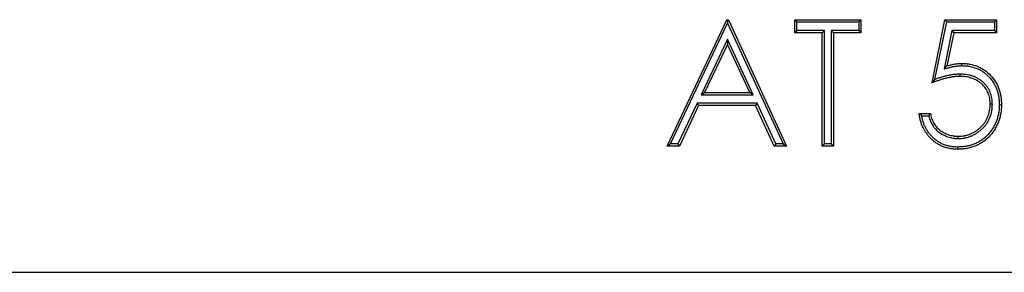
# Model space of a CAD drawing. Units: millimetres. Extents: x 0 to 420, y 0 to 297.
# Drawn here: x 312 to 327, y 239 to 243 of the extents above; entities that cross this region are included whole.
import ezdxf

# ---------------------------------------------------------------- set-up
doc = ezdxf.new("R2010")
doc.units = ezdxf.units.MM

msp = doc.modelspace()

# ---------------------------------------------------------------- linework, layer by layer
at = {"color": 7, "linetype": 'Continuous', "lineweight": 25}
for p, q in [((321.884, 240.9206), (322.8327, 242.9206)), ((321.9393, 240.9556), (322.8452, 242.8654)), ((322.8454, 242.9005), (322.8327, 242.9206)), ((322.8327, 242.9206), (322.8583, 242.9206)), ((322.8454, 242.9005), (322.8452, 242.8654)), ((322.8452, 242.8654), (323.7267, 240.9556)), ((322.8454, 242.9005), (322.8583, 242.9206)), ((322.8583, 242.9206), (323.7814, 240.9206)), ((323.9446, 242.8856), (323.9096, 242.9206)), ((323.9096, 242.7155), (323.9096, 242.9206)), ((323.9096, 242.9206), (324.9609, 242.9206)), ((323.9446, 242.7505), (323.9446, 242.8856)), ((323.9446, 242.8856), (324.9259, 242.8856)), ((324.9259, 242.8856), (324.9609, 242.9206)), ((324.9259, 242.8856), (324.9259, 242.7505)), ((324.9609, 242.9206), (324.9609, 242.7155)), ((326.0891, 241.9206), (326.2942, 242.9206)), ((326.1361, 241.9758), (326.3228, 242.8856)), ((326.3228, 242.8856), (326.2942, 242.9206)), ((326.2942, 242.9206), (327.1147, 242.9206)), ((326.3228, 242.8856), (327.0797, 242.8856)), ((327.0797, 242.8856), (327.1147, 242.9206)), ((327.0797, 242.8856), (327.0797, 242.7505)), ((327.1147, 242.9206), (327.1147, 242.7155)), ((323.9446, 242.7505), (323.9096, 242.7155)), ((324.3455, 242.7155), (323.9096, 242.7155)), ((324.3805, 242.7505), (323.9446, 242.7505)), ((324.3805, 242.7505), (324.3455, 242.7155)), ((324.3455, 240.9206), (324.3455, 242.7155)), ((324.3805, 240.9556), (324.3805, 242.7505)), ((324.49, 242.7505), (324.525, 242.7155)), ((324.9259, 242.7505), (324.49, 242.7505)), ((324.49, 242.7505), (324.49, 240.9556)), ((324.9609, 242.7155), (324.525, 242.7155)), ((324.525, 242.7155), (324.525, 240.9206)), ((324.9259, 242.7505), (324.9609, 242.7155)), ((326.4059, 242.7505), (326.2809, 242.1405)), ((326.4344, 242.7155), (326.3267, 242.1894)), ((326.4059, 242.7505), (326.4344, 242.7155)), ((327.0797, 242.7505), (326.4059, 242.7505)), ((327.1147, 242.7155), (326.4344, 242.7155)), ((327.0797, 242.7505), (327.1147, 242.7155)), ((322.8439, 242.6134), (322.426, 241.7318)), ((322.8435, 242.5308), (322.4813, 241.7668)), ((322.8439, 242.6134), (322.8435, 242.5308)), ((323.1961, 241.7668), (322.8435, 242.5308)), ((323.2507, 241.7318), (322.8439, 242.6134)), ((326.2809, 242.1405), (326.3267, 242.1894)), ((326.5298, 242.0582), (326.5298, 242.0232)), ((322.426, 241.7318), (322.4813, 241.7668)), ((322.426, 241.7318), (323.2507, 241.7318)), ((322.4813, 241.7668), (323.1961, 241.7668)), ((323.2507, 241.7318), (323.1961, 241.7668)), ((322.3618, 241.5966), (322.0577, 240.9556)), ((322.3618, 241.5966), (322.384, 241.5616)), ((323.313, 241.5966), (322.3618, 241.5966)), ((323.313, 241.5966), (323.2906, 241.5616)), ((323.6087, 240.9556), (323.313, 241.5966)), ((327.0472, 241.5816), (327.0122, 241.5817)), ((322.384, 241.5616), (322.0799, 240.9206)), ((323.2906, 241.5616), (322.384, 241.5616)), ((323.5863, 240.9206), (323.2906, 241.5616)), ((325.884, 241.4334), (326.0634, 241.4334)), ((325.9251, 241.3984), (326.0358, 241.3984)), ((321.9393, 240.9556), (321.884, 240.9206)), ((322.0577, 240.9556), (321.9393, 240.9556)), ((322.0577, 240.9556), (322.0799, 240.9206)), ((323.6087, 240.9556), (323.5863, 240.9206)), ((323.7267, 240.9556), (323.6087, 240.9556)), ((323.7267, 240.9556), (323.7814, 240.9206)), ((324.3805, 240.9556), (324.3455, 240.9206)), ((324.49, 240.9556), (324.3805, 240.9556)), ((324.49, 240.9556), (324.525, 240.9206)), ((326.5045, 241.0395), (326.5045, 241.0745)), ((322.0799, 240.9206), (321.884, 240.9206)), ((323.7814, 240.9206), (323.5863, 240.9206)), ((324.525, 240.9206), (324.3455, 240.9206)), ((244.7814, 238.9206), (344.7814, 238.9206))]:
    msp.add_line(p, q, dxfattribs=at)
at = {"color": 7, "linetype": 'Continuous', "lineweight": 25, "flags": 128}
for points in [[(326.5623, 242.1933), (326.5623, 242.2038), (326.5623, 242.2143), (326.5622, 242.2283)], [(327.1566, 241.5741), (327.1671, 241.5741), (327.1776, 241.5741), (327.1916, 241.5741)], [(326.4943, 240.9043), (326.4943, 240.8938), (326.4942, 240.8833), (326.4941, 240.8693)]]:
    msp.add_lwpolyline(points, dxfattribs=at)
at = {"color": 7, "linetype": 'Continuous', "lineweight": 25}
for points, knots in [([(326.3267, 242.1894), (326.3459, 242.1948), (326.3652, 242.2001), (326.4039, 242.2096), (326.4234, 242.2138), (326.4628, 242.2209), (326.4826, 242.2237), (326.5223, 242.2272), (326.5423, 242.2278), (326.5622, 242.2283)], [0, 0, 0, 0, 0.25, 0.25, 0.5, 0.5, 0.75, 0.75, 1, 1, 1, 1]), ([(326.5622, 242.2283), (326.5835, 242.2279), (326.6048, 242.2274), (326.647, 242.2241), (326.6678, 242.2213), (326.7299, 242.2101), (326.7709, 242.1988), (326.8304, 242.175), (326.8497, 242.166), (326.8868, 242.1459), (326.9047, 242.1348), (326.9568, 242.0985), (326.9894, 242.0703), (327.0476, 242.0087), (327.0735, 241.9752), (327.1188, 241.9025), (327.1368, 241.8644), (327.1583, 241.8049), (327.1645, 241.7847), (327.1747, 241.7434), (327.1787, 241.7224), (327.1853, 241.6803), (327.1879, 241.6592), (327.1907, 241.6167), (327.1912, 241.5954), (327.1916, 241.5741)], [0, 0, 0, 0, 0.0625, 0.0625, 0.125, 0.125, 0.25, 0.25, 0.3125, 0.3125, 0.375, 0.375, 0.5, 0.5, 0.625, 0.625, 0.75, 0.75, 0.8125, 0.8125, 0.875, 0.875, 0.9375, 0.9375, 1, 1, 1, 1]), ([(326.5298, 242.0582), (326.5295, 242.0582), (326.5293, 242.0582), (326.529, 242.0582), (326.5196, 242.058), (326.5099, 242.0578), (326.4903, 242.0571), (326.4802, 242.0565), (326.4503, 242.0542), (326.4308, 242.0518), (326.3919, 242.0461), (326.3727, 242.0427), (326.3343, 242.0349), (326.3153, 242.0305), (326.2775, 242.0209), (326.2589, 242.0157), (326.2217, 242.0048), (326.2032, 241.999), (326.1685, 241.9874), (326.1522, 241.9817), (326.1361, 241.9758)], [-0.00168147, -0.00168147, -0.00168147, -0.00168147, 0, 0, 0, 0.0625, 0.0625, 0.125, 0.125, 0.25, 0.25, 0.375, 0.375, 0.5, 0.5, 0.625, 0.625, 0.75, 0.75, 0.86116651, 0.86116651, 0.86116651, 0.86116651]), ([(326.2809, 242.1405), (326.2993, 242.1456), (326.3176, 242.1506), (326.336, 242.1557), (326.3552, 242.161), (326.3742, 242.1663), (326.4117, 242.1755), (326.4304, 242.1795), (326.4681, 242.1863), (326.4869, 242.1889), (326.5239, 242.1922), (326.5426, 242.1928), (326.5623, 242.1933)], [-0.238419, -0.238419, -0.238419, -0.238419, 0, 0, 0, 0.25, 0.25, 0.5, 0.5, 0.75, 0.75, 0.9964109, 0.9964109, 0.9964109, 0.9964109]), ([(327.0472, 241.5816), (327.0472, 241.5819), (327.0472, 241.5822), (327.0471, 241.5825), (327.0468, 241.5978), (327.0464, 241.6138), (327.044, 241.6467), (327.0419, 241.6632), (327.0331, 241.7122), (327.0236, 241.7442), (327.0044, 241.7903), (326.9971, 241.8053), (326.9809, 241.8345), (326.9718, 241.8487), (326.9519, 241.8759), (326.9412, 241.8887), (326.9186, 241.913), (326.9069, 241.9244), (326.8822, 241.9463), (326.869, 241.9569), (326.8415, 241.976), (326.8272, 241.9847), (326.7982, 242.0005), (326.7837, 242.0075), (326.761, 242.0173), (326.7533, 242.0205), (326.7377, 242.0263), (326.7297, 242.029), (326.7059, 242.0362), (326.6902, 242.0402), (326.6585, 242.0471), (326.6424, 242.0499), (326.6101, 242.0542), (326.5938, 242.0557), (326.5616, 242.0575), (326.5459, 242.0578), (326.5306, 242.0582), (326.5303, 242.0582), (326.5301, 242.0582), (326.5298, 242.0582)], [-0.0011993, -0.0011993, -0.0011993, -0.0011993, 0, 0, 0, 0.0625, 0.0625, 0.125, 0.125, 0.25, 0.25, 0.3125, 0.3125, 0.375, 0.375, 0.4375, 0.4375, 0.5, 0.5, 0.5625, 0.5625, 0.625, 0.625, 0.6875, 0.6875, 0.71875, 0.71875, 0.75, 0.75, 0.8125, 0.8125, 0.875, 0.875, 0.9375, 0.9375, 1, 1, 1, 1.0010391, 1.0010391, 1.0010391, 1.0010391]), ([(326.5623, 242.1933), (326.5833, 242.1929), (326.6035, 242.1924), (326.643, 242.1894), (326.6628, 242.1867), (326.7223, 242.1759), (326.7609, 242.1651), (326.8165, 242.1428), (326.8346, 242.1344), (326.8693, 242.1156), (326.8862, 242.105), (326.9191, 242.0821), (326.9349, 242.0698), (326.9651, 242.0437), (326.9795, 242.0298), (327.0208, 241.9859), (327.0455, 241.9541), (327.0772, 241.9031), (327.0868, 241.8857), (327.1039, 241.8498), (327.1116, 241.8311), (327.1252, 241.7933), (327.131, 241.7743), (327.1405, 241.7355), (327.1444, 241.7155), (327.1491, 241.6853), (327.1505, 241.6753), (327.1528, 241.6553), (327.1537, 241.6453), (327.1557, 241.6154), (327.1562, 241.595), (327.1566, 241.5741)], [0.00084911, 0.00084911, 0.00084911, 0.00084911, 0.0625, 0.0625, 0.125, 0.125, 0.25, 0.25, 0.3125, 0.3125, 0.375, 0.375, 0.4375, 0.4375, 0.5, 0.5, 0.625, 0.625, 0.6875, 0.6875, 0.75, 0.75, 0.8125, 0.8125, 0.875, 0.875, 0.90625, 0.90625, 0.9375, 0.9375, 0.99923018, 0.99923018, 0.99923018, 0.99923018]), ([(326.5298, 242.0232), (326.5203, 242.023), (326.5108, 242.0228), (326.4919, 242.0221), (326.4824, 242.0216), (326.4541, 242.0194), (326.4352, 242.0171), (326.3977, 242.0116), (326.379, 242.0082), (326.3419, 242.0007), (326.3234, 241.9964), (326.2866, 241.9871), (326.2684, 241.9821), (326.232, 241.9714), (326.2139, 241.9657), (326.1779, 241.9537), (326.16, 241.9474), (326.1245, 241.9342), (326.1068, 241.9274), (326.0891, 241.9206)], [0, 0, 0, 0, 0.0625, 0.0625, 0.125, 0.125, 0.25, 0.25, 0.375, 0.375, 0.5, 0.5, 0.625, 0.625, 0.75, 0.75, 0.875, 0.875, 1, 1, 1, 1]), ([(326.1361, 241.9758), (326.1283, 241.9668), (326.1205, 241.9576), (326.1126, 241.9484), (326.1048, 241.9392), (326.0969, 241.9299), (326.0891, 241.9206)], [0, 0, 0, 0, 0.002032622, 0.002032622, 0.002032622, 0.0040652493, 0.0040652493, 0.0040652493, 0.0040652493]), ([(327.0122, 241.5817), (327.0118, 241.597), (327.0114, 241.6124), (327.0092, 241.6427), (327.0073, 241.6578), (326.9993, 241.7024), (326.9909, 241.7316), (326.9673, 241.7886), (326.9525, 241.8157), (326.9166, 241.8651), (326.8952, 241.8879), (326.8494, 241.9287), (326.8244, 241.9464), (326.77, 241.9761), (326.7418, 241.9886), (326.6831, 242.0067), (326.6527, 242.0132), (326.6068, 242.0194), (326.5915, 242.0208), (326.5607, 242.0225), (326.5452, 242.0228), (326.5298, 242.0232)], [0, 0, 0, 0, 0.0625, 0.0625, 0.125, 0.125, 0.25, 0.25, 0.375, 0.375, 0.5, 0.5, 0.625, 0.625, 0.75, 0.75, 0.875, 0.875, 0.9375, 0.9375, 1, 1, 1, 1]), ([(327.1916, 241.5741), (327.1911, 241.5509), (327.1905, 241.5278), (327.1869, 241.4816), (327.1839, 241.4586), (327.1758, 241.413), (327.1707, 241.3904), (327.1584, 241.3458), (327.1513, 241.3237), (327.1388, 241.2913), (327.1343, 241.2807), (327.1248, 241.2595), (327.1199, 241.2491), (327.1045, 241.2179), (327.0935, 241.1975), (327.0751, 241.168), (327.0687, 241.1584), (327.0555, 241.1394), (327.0486, 241.1301), (327.0275, 241.1025), (327.0125, 241.0848), (326.9805, 241.0514), (326.9634, 241.0357), (326.9366, 241.0136), (326.9275, 241.0064), (326.9089, 240.9926), (326.8995, 240.9859), (326.8801, 240.9732), (326.8702, 240.9672), (326.8502, 240.9555), (326.8401, 240.9499), (326.8195, 240.9393), (326.8091, 240.9343), (326.7879, 240.925), (326.7771, 240.9207), (326.7447, 240.9083), (326.7227, 240.901), (326.6891, 240.892), (326.6779, 240.8893), (326.6552, 240.8844), (326.6439, 240.8823), (326.621, 240.8785), (326.6095, 240.877), (326.5866, 240.8741), (326.575, 240.8729), (326.552, 240.8709), (326.5404, 240.8703), (326.5173, 240.8695), (326.5057, 240.8694), (326.4941, 240.8693)], [0, 0, 0, 0, 0.0625, 0.0625, 0.125, 0.125, 0.1875, 0.1875, 0.25, 0.25, 0.28125, 0.28125, 0.3125, 0.3125, 0.375, 0.375, 0.40625, 0.40625, 0.4375, 0.4375, 0.5, 0.5, 0.5625, 0.5625, 0.59375, 0.59375, 0.625, 0.625, 0.65625, 0.65625, 0.6875, 0.6875, 0.71875, 0.71875, 0.75, 0.75, 0.8125, 0.8125, 0.84375, 0.84375, 0.875, 0.875, 0.90625, 0.90625, 0.9375, 0.9375, 0.96875, 0.96875, 1, 1, 1, 1]), ([(327.1566, 241.5741), (327.1561, 241.5512), (327.1555, 241.5291), (327.1521, 241.4854), (327.1493, 241.4638), (327.1415, 241.4202), (327.1367, 241.3986), (327.125, 241.3562), (327.1181, 241.3351), (327.1063, 241.3046), (327.1021, 241.2945), (327.0931, 241.2743), (327.0883, 241.2641), (327.0735, 241.2342), (327.063, 241.2149), (327.0458, 241.1871), (327.0397, 241.178), (327.0271, 241.1599), (327.0205, 241.151), (327.0003, 241.1247), (326.9862, 241.108), (326.9562, 241.0767), (326.9402, 241.0619), (326.9148, 241.041), (326.9061, 241.0341), (326.8885, 241.021), (326.8796, 241.0147), (326.8616, 241.0029), (326.8522, 240.9972), (326.8331, 240.9861), (326.8234, 240.9807), (326.8041, 240.9707), (326.7945, 240.9661), (326.7745, 240.9574), (326.7642, 240.9532), (326.733, 240.9413), (326.7125, 240.9345), (326.6806, 240.926), (326.6699, 240.9234), (326.6484, 240.9188), (326.6377, 240.9167), (326.6159, 240.9132), (326.6049, 240.9116), (326.5826, 240.9089), (326.5715, 240.9077), (326.5496, 240.9058), (326.5389, 240.9052), (326.5169, 240.9045), (326.5057, 240.9044), (326.4943, 240.9043)], [0.00070295, 0.00070295, 0.00070295, 0.00070295, 0.0625, 0.0625, 0.125, 0.125, 0.1875, 0.1875, 0.25, 0.25, 0.28125, 0.28125, 0.3125, 0.3125, 0.375, 0.375, 0.40625, 0.40625, 0.4375, 0.4375, 0.5, 0.5, 0.5625, 0.5625, 0.59375, 0.59375, 0.625, 0.625, 0.65625, 0.65625, 0.6875, 0.6875, 0.71875, 0.71875, 0.75, 0.75, 0.8125, 0.8125, 0.84375, 0.84375, 0.875, 0.875, 0.90625, 0.90625, 0.9375, 0.9375, 0.96875, 0.96875, 0.99954537, 0.99954537, 0.99954537, 0.99954537]), ([(326.5045, 241.0745), (326.5212, 241.0749), (326.5379, 241.0754), (326.5711, 241.0781), (326.5876, 241.0805), (326.6204, 241.0865), (326.6367, 241.0902), (326.6686, 241.0995), (326.6843, 241.1052), (326.7152, 241.1177), (326.7304, 241.1246), (326.7598, 241.1404), (326.7739, 241.1492), (326.8015, 241.1679), (326.815, 241.1778), (326.8408, 241.1989), (326.8532, 241.2101), (326.8769, 241.2335), (326.8882, 241.2457), (326.9097, 241.2712), (326.9199, 241.2844), (326.9386, 241.312), (326.9471, 241.3263), (326.9629, 241.3557), (326.9701, 241.3708), (326.989, 241.4171), (326.998, 241.4493), (327.0067, 241.4986), (327.0088, 241.5151), (327.0113, 241.5484), (327.0117, 241.565), (327.0122, 241.5817)], [0, 0, 0, 0, 0.0625, 0.0625, 0.125, 0.125, 0.1875, 0.1875, 0.25, 0.25, 0.3125, 0.3125, 0.375, 0.375, 0.4375, 0.4375, 0.5, 0.5, 0.5625, 0.5625, 0.625, 0.625, 0.6875, 0.6875, 0.75, 0.75, 0.875, 0.875, 0.9375, 0.9375, 1, 1, 1, 1]), ([(326.5045, 241.0395), (326.5049, 241.0395), (326.5052, 241.0395), (326.5055, 241.0395), (326.5222, 241.0399), (326.5395, 241.0404), (326.5752, 241.0434), (326.593, 241.0459), (326.6277, 241.0522), (326.6451, 241.0562), (326.6798, 241.0663), (326.6966, 241.0724), (326.7293, 241.0857), (326.7457, 241.0931), (326.7776, 241.1103), (326.7928, 241.1197), (326.8219, 241.1395), (326.8362, 241.15), (326.8638, 241.1725), (326.877, 241.1844), (326.9022, 241.2093), (326.9143, 241.2223), (326.9372, 241.2494), (326.9481, 241.2637), (326.9683, 241.2935), (326.9775, 241.3088), (326.9943, 241.3401), (327.002, 241.3563), (327.0224, 241.4064), (327.032, 241.4409), (327.0414, 241.4936), (327.0436, 241.5114), (327.0462, 241.5469), (327.0467, 241.5641), (327.0471, 241.5807), (327.0472, 241.581), (327.0472, 241.5813), (327.0472, 241.5816)], [-0.0011977, -0.0011977, -0.0011977, -0.0011977, 0, 0, 0, 0.0625, 0.0625, 0.125, 0.125, 0.1875, 0.1875, 0.25, 0.25, 0.3125, 0.3125, 0.375, 0.375, 0.4375, 0.4375, 0.5, 0.5, 0.5625, 0.5625, 0.625, 0.625, 0.6875, 0.6875, 0.75, 0.75, 0.875, 0.875, 0.9375, 0.9375, 1, 1, 1, 1.0011044, 1.0011044, 1.0011044, 1.0011044]), ([(325.9251, 241.3984), (325.9181, 241.4043), (325.9113, 241.4101), (325.9044, 241.4159), (325.8976, 241.4218), (325.8908, 241.4276), (325.884, 241.4334)], [0, 0, 0, 0, 0.0020181417, 0.0020181417, 0.0020181417, 0.0040362862, 0.0040362862, 0.0040362862, 0.0040362862]), ([(326.4941, 240.8693), (326.4751, 240.8697), (326.4561, 240.8701), (326.4181, 240.873), (326.3993, 240.8755), (326.3617, 240.882), (326.3431, 240.8858), (326.3063, 240.8956), (326.2882, 240.9016), (326.2526, 240.9152), (326.2351, 240.9228), (326.2012, 240.9401), (326.1848, 240.9497), (326.1527, 240.9702), (326.137, 240.981), (326.1072, 241.0046), (326.0929, 241.0173), (326.0655, 241.0437), (326.0523, 241.0574), (326.0274, 241.0862), (326.0156, 241.1011), (325.9933, 241.132), (325.9828, 241.1479), (325.9635, 241.1807), (325.9546, 241.1975), (325.9382, 241.2319), (325.9307, 241.2494), (325.9176, 241.2852), (325.9119, 241.3033), (325.9016, 241.34), (325.8971, 241.3585), (325.8898, 241.3958), (325.8869, 241.4146), (325.884, 241.4334)], [0, 0, 0, 0, 0.0625, 0.0625, 0.125, 0.125, 0.1875, 0.1875, 0.25, 0.25, 0.3125, 0.3125, 0.375, 0.375, 0.4375, 0.4375, 0.5, 0.5, 0.5625, 0.5625, 0.625, 0.625, 0.6875, 0.6875, 0.75, 0.75, 0.8125, 0.8125, 0.875, 0.875, 0.9375, 0.9375, 1, 1, 1, 1]), ([(326.0358, 241.3984), (326.0395, 241.4032), (326.0433, 241.408), (326.0471, 241.4128), (326.0525, 241.4197), (326.058, 241.4266), (326.0634, 241.4334)], [0, 0, 0, 0, 0.0016537023, 0.0016537023, 0.0016537023, 0.0040248149, 0.0040248149, 0.0040248149, 0.0040248149]), ([(326.0634, 241.4334), (326.0664, 241.4209), (326.0693, 241.4083), (326.0758, 241.3833), (326.0794, 241.3709), (326.092, 241.3342), (326.1023, 241.3104), (326.121, 241.2764), (326.1277, 241.2654), (326.1424, 241.2441), (326.1504, 241.234), (326.1761, 241.2049), (326.1953, 241.1874), (326.226, 241.1638), (326.2366, 241.1564), (326.2584, 241.1425), (326.2696, 241.1361), (326.2926, 241.1242), (326.3043, 241.1186), (326.328, 241.1083), (326.34, 241.1036), (326.3645, 241.0953), (326.3769, 241.0918), (326.402, 241.0857), (326.4147, 241.0829), (326.4338, 241.0796), (326.4401, 241.0787), (326.453, 241.0771), (326.4594, 241.0765), (326.4787, 241.0752), (326.4916, 241.0748), (326.5045, 241.0745)], [0, 0, 0, 0, 0.0625, 0.0625, 0.125, 0.125, 0.25, 0.25, 0.3125, 0.3125, 0.375, 0.375, 0.5, 0.5, 0.5625, 0.5625, 0.625, 0.625, 0.6875, 0.6875, 0.75, 0.75, 0.8125, 0.8125, 0.875, 0.875, 0.90625, 0.90625, 0.9375, 0.9375, 1, 1, 1, 1]), ([(326.4943, 240.9043), (326.4755, 240.9047), (326.4572, 240.9051), (326.4221, 240.9078), (326.4044, 240.9102), (326.3685, 240.9164), (326.3508, 240.92), (326.3166, 240.9291), (326.2996, 240.9347), (326.2661, 240.9475), (326.2498, 240.9546), (326.2184, 240.9706), (326.2029, 240.9797), (326.1723, 240.9992), (326.1577, 241.0094), (326.1299, 241.0313), (326.1165, 241.0432), (326.0904, 241.0682), (326.078, 241.0812), (326.0545, 241.1083), (326.0434, 241.1224), (326.0223, 241.1517), (326.0124, 241.1667), (325.9942, 241.1976), (325.9857, 241.2135), (325.9702, 241.246), (325.9632, 241.2625), (325.9508, 241.2962), (325.9454, 241.3135), (325.9355, 241.3486), (325.9313, 241.3662), (325.9268, 241.3887), (325.9259, 241.3936), (325.9251, 241.3984)], [0.0005527, 0.0005527, 0.0005527, 0.0005527, 0.0625, 0.0625, 0.125, 0.125, 0.1875, 0.1875, 0.25, 0.25, 0.3125, 0.3125, 0.375, 0.375, 0.4375, 0.4375, 0.5, 0.5, 0.5625, 0.5625, 0.625, 0.625, 0.6875, 0.6875, 0.75, 0.75, 0.8125, 0.8125, 0.875, 0.875, 0.9375, 0.9375, 0.95442465, 0.95442465, 0.95442465, 0.95442465]), ([(326.0358, 241.3984), (326.0367, 241.3946), (326.0377, 241.3908), (326.0421, 241.3738), (326.046, 241.3605), (326.0595, 241.321), (326.0706, 241.2955), (326.0908, 241.2586), (326.0982, 241.2466), (326.1144, 241.2231), (326.1233, 241.2118), (326.1516, 241.1798), (326.1724, 241.1609), (326.2055, 241.1355), (326.2169, 241.1274), (326.2405, 241.1124), (326.2527, 241.1055), (326.2772, 241.0927), (326.2895, 241.0869), (326.3147, 241.0759), (326.3277, 241.0708), (326.3544, 241.0618), (326.3678, 241.058), (326.3944, 241.0515), (326.4077, 241.0486), (326.4283, 241.0451), (326.4353, 241.044), (326.4493, 241.0423), (326.4564, 241.0416), (326.4772, 241.0402), (326.4907, 241.0398), (326.5036, 241.0395), (326.5039, 241.0395), (326.5042, 241.0395), (326.5045, 241.0395)], [0.04414164, 0.04414164, 0.04414164, 0.04414164, 0.0625, 0.0625, 0.125, 0.125, 0.25, 0.25, 0.3125, 0.3125, 0.375, 0.375, 0.5, 0.5, 0.5625, 0.5625, 0.625, 0.625, 0.6875, 0.6875, 0.75, 0.75, 0.8125, 0.8125, 0.875, 0.875, 0.90625, 0.90625, 0.9375, 0.9375, 1, 1, 1, 1.00154384, 1.00154384, 1.00154384, 1.00154384])]:
    msp.add_open_spline(points, degree=3, knots=knots, dxfattribs=at)

doc.saveas('drawing.dxf')
